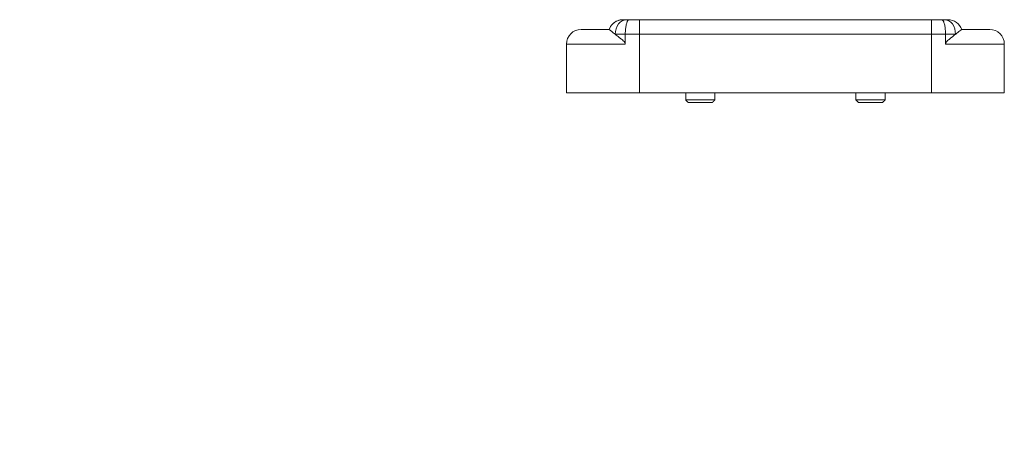
# Model space of a CAD drawing. Extents: x 91 to 215, y 67 to 213.
# Drawn here: x 106 to 110, y 174 to 176 of the extents above; entities that cross this region are included whole.
import ezdxf

# ---------------------------------------------------------------- set-up
doc = ezdxf.new("R2010")
doc.units = 0
doc.header["$LTSCALE"] = 25
doc.header["$MEASUREMENT"] = 0
doc.layers.get('0').update_dxf_attribs({"linetype": 'CONTINUOUS'})

msp = doc.modelspace()

# ---------------------------------------------------------------- linework, layer by layer
at = {"color": 7, "linetype": 'Continuous', "lineweight": 15}
for p, q in [((108.2191, 176.1955), (108.2191, 176.1955)), ((108.2328, 176.1955), (108.2458, 176.1955)), ((108.2458, 176.1955), (108.2698, 176.1955)), ((108.2698, 176.1955), (108.2875, 176.1955)), ((108.2875, 176.1955), (109.4875, 176.1955)), ((108.2875, 176.1355), (108.2875, 176.1955)), ((109.4875, 176.1955), (109.4875, 176.1355)), ((109.4875, 176.1955), (109.5053, 176.1955)), ((109.5053, 176.1955), (109.5292, 176.1955)), ((109.5292, 176.1955), (109.5423, 176.1955)), ((109.5559, 176.1955), (109.556, 176.1955)), ((108.0475, 176.1555), (108.1626, 176.1555)), ((109.6124, 176.1555), (109.7275, 176.1555)), ((108.2291, 176.1355), (108.1881, 176.1355)), ((108.2291, 176.1355), (108.2291, 176.0955)), ((108.2875, 176.1355), (108.2291, 176.1355)), ((108.2875, 175.8955), (108.2875, 176.1355)), ((109.4875, 176.1355), (108.2875, 176.1355)), ((109.5459, 176.1355), (109.4875, 176.1355)), ((109.4875, 175.8955), (109.4875, 176.1355)), ((109.5459, 176.0955), (109.5459, 176.1355)), ((109.5869, 176.1355), (109.5459, 176.1355)), ((107.9875, 175.8955), (107.9875, 176.0955)), ((108.2291, 176.0955), (107.9875, 176.0955)), ((109.7875, 176.0955), (109.5459, 176.0955)), ((109.7875, 175.8955), (109.7875, 176.0955)), ((107.9875, 175.8955), (108.2875, 175.8955)), ((108.2875, 175.8955), (109.4875, 175.8955)), ((108.4775, 175.8655), (108.5975, 175.8655)), ((109.1775, 175.8655), (109.2975, 175.8655)), ((109.2975, 175.8655), (109.2975, 175.8655)), ((109.4875, 175.8955), (109.7875, 175.8955)), ((108.5875, 175.8555), (108.4875, 175.8555)), ((109.2875, 175.8555), (109.1875, 175.8555))]:
    msp.add_line(p, q, dxfattribs=at)
at = {"color": 7, "linetype": 'Continuous', "lineweight": 15, "flags": 128}
for points in [[(108.1881, 176.1355), (108.189, 176.1472), (108.1915, 176.1584), (108.1956, 176.1688), (108.2012, 176.1779), (108.208, 176.1853), (108.2157, 176.1909), (108.224, 176.1943), (108.2328, 176.1955)], [(109.5423, 176.1955), (109.551, 176.1943), (109.5594, 176.1909), (109.5671, 176.1853), (109.5739, 176.1779), (109.5794, 176.1688), (109.5835, 176.1584), (109.5861, 176.1472), (109.5869, 176.1355)]]:
    msp.add_lwpolyline(points, dxfattribs=at)
at = {"color": 7, "linetype": 'Continuous', "lineweight": 15}
for centre, radius, start, end in [((108.2191, 176.1355), 0.06, 90, 160.5288), ((108.2192, 176.1355), 0.06, 111.2372, 160.56), ((108.2191, 176.1356), 0.0598, 89.9957, 111.2241), ((109.5559, 176.1355), 0.0599, 19.4251, 89.9804), ((109.556, 176.1355), 0.06, 19.4712, 90), ((108.0475, 176.0955), 0.06, 90, 180), ((109.7275, 176.0955), 0.06, 0, 90)]:
    msp.add_arc(centre, radius, start, end, dxfattribs=at)
for points, knots in [([(101.2049, 174.4127), (101.2084, 174.4305), (101.2187, 174.4818), (101.2375, 174.5679), (101.2619, 174.6714), (101.2887, 174.7766), (101.3177, 174.8833), (101.3491, 174.9916), (101.3829, 175.1013), (101.4189, 175.2126), (101.4573, 175.3252), (101.4979, 175.4393), (101.5409, 175.5547), (101.5862, 175.6715), (101.6338, 175.7895), (101.6837, 175.9088), (101.7359, 176.0292), (101.7904, 176.1508), (101.8471, 176.2736), (101.9061, 176.3974), (101.9673, 176.5223), (102.0307, 176.6482), (102.0964, 176.775), (102.1642, 176.9027), (102.2343, 177.0313), (102.3064, 177.1608), (102.3808, 177.291), (102.4572, 177.422), (102.5358, 177.5537), (102.6164, 177.6861), (102.6991, 177.8191), (102.7838, 177.9526), (102.8705, 178.0868), (102.9592, 178.2214), (103.0499, 178.3564), (103.1425, 178.4919), (103.2371, 178.6278), (103.3335, 178.764), (103.4318, 178.9005), (103.5319, 179.0372), (103.6338, 179.1741), (103.7375, 179.3112), (103.8429, 179.4484), (103.9501, 179.5857), (104.0589, 179.7231), (104.1694, 179.8604), (104.2815, 179.9977), (104.3951, 180.1349), (104.5104, 180.272), (104.6271, 180.4089), (104.7454, 180.5456), (104.8651, 180.6821), (104.9862, 180.8183), (105.1087, 180.9541), (105.2326, 181.0896), (105.3577, 181.2247), (105.4842, 181.3593), (105.6119, 181.4934), (105.7407, 181.627), (105.8708, 181.7601), (106.002, 181.8925), (106.1343, 182.0243), (106.2591, 182.1471), (106.3401, 182.2257), (106.3764, 182.2608)], [0, 0, 0, 0, 0.008557, 0.024636, 0.040721, 0.056811, 0.07291, 0.089017, 0.105133, 0.121259, 0.137395, 0.153541, 0.169699, 0.185867, 0.202045, 0.218234, 0.234434, 0.250644, 0.266864, 0.283094, 0.299333, 0.315582, 0.33184, 0.348107, 0.364383, 0.380666, 0.396958, 0.413257, 0.429564, 0.445878, 0.462198, 0.478526, 0.494859, 0.511199, 0.527544, 0.543895, 0.560251, 0.576612, 0.592978, 0.609348, 0.625723, 0.642102, 0.658485, 0.674872, 0.691262, 0.707656, 0.724053, 0.740453, 0.756855, 0.773261, 0.789668, 0.806079, 0.822491, 0.838905, 0.855322, 0.87174, 0.888159, 0.904581, 0.921003, 0.937427, 0.953851, 0.970277, 0.986704, 1, 1, 1, 1]), ([(108.2191, 176.1955), (108.2197, 176.1955), (108.2217, 176.1955), (108.2281, 176.1955), (108.2328, 176.1955)], [0, 0, 0, 0, 0.280031, 1, 1, 1, 1]), ([(108.2291, 176.1355), (108.2292, 176.1397), (108.2294, 176.1507), (108.2313, 176.1674), (108.2349, 176.1829), (108.2398, 176.193), (108.2438, 176.1955), (108.2458, 176.1955), (108.2458, 176.1955)], [0, 0, 0, 0, 0.134839, 0.349031, 0.563984, 0.78018, 0.996722, 1, 1, 1, 1]), ([(109.5292, 176.1955), (109.5292, 176.1955), (109.5299, 176.1955), (109.5312, 176.1952), (109.5344, 176.1934), (109.5385, 176.1872), (109.5426, 176.1736), (109.5454, 176.1557), (109.5457, 176.1422), (109.5459, 176.1355)], [0, 0, 0, 0, 0.003277, 0.067526, 0.144562, 0.358884, 0.572703, 0.786357, 1, 1, 1, 1]), ([(109.5423, 176.1955), (109.5454, 176.1955), (109.5505, 176.1955), (109.555, 176.1955), (109.5557, 176.1955), (109.5559, 176.1955)], [0, 0, 0, 0, 0.5059073, 0.839953, 1, 1, 1, 1]), ([(108.1626, 176.1555), (108.1637, 176.1547), (108.1661, 176.1531), (108.1765, 176.1445), (108.1853, 176.1377), (108.1881, 176.1355)], [0, 0, 0, 0, 0.355844, 0.789199, 1, 1, 1, 1]), ([(109.5869, 176.1355), (109.5872, 176.1357), (109.5941, 176.141), (109.6044, 176.1492), (109.6111, 176.1549), (109.6121, 176.1553), (109.6124, 176.1555)], [0, 0, 0, 0, 0.021205, 0.490202, 0.854964, 1, 1, 1, 1]), ([(108.1881, 176.1355), (108.193, 176.1317), (108.2011, 176.1254), (108.2127, 176.1163), (108.2211, 176.109), (108.2266, 176.1033), (108.2289, 176.0983), (108.2291, 176.0962), (108.2291, 176.0955)], [0, 0, 0, 0, 0.360222, 0.592953, 0.74964, 0.907186, 0.96407, 1, 1, 1, 1]), ([(109.5459, 176.0955), (109.5461, 176.0967), (109.5464, 176.0996), (109.5512, 176.1068), (109.5662, 176.1196), (109.5784, 176.129), (109.5869, 176.1355)], [0, 0, 0, 0, 0.054839, 0.133786, 0.395773, 1, 1, 1, 1])]:
    msp.add_open_spline(points, degree=3, knots=knots, dxfattribs=at)
for points in [[(108.4775, 175.8955), (108.4775, 175.8655)], [(108.4775, 175.8655), (108.4875, 175.8555)], [(108.5875, 175.8555), (108.5975, 175.8655)], [(108.5975, 175.8655), (108.5975, 175.8955)], [(109.1775, 175.8955), (109.1775, 175.8655)], [(109.1775, 175.8655), (109.1875, 175.8555)], [(109.2875, 175.8555), (109.2975, 175.8655)], [(109.2975, 175.8655), (109.2975, 175.8955)]]:
    msp.add_open_spline(points, degree=1, dxfattribs=at)

doc.saveas('drawing.dxf')
